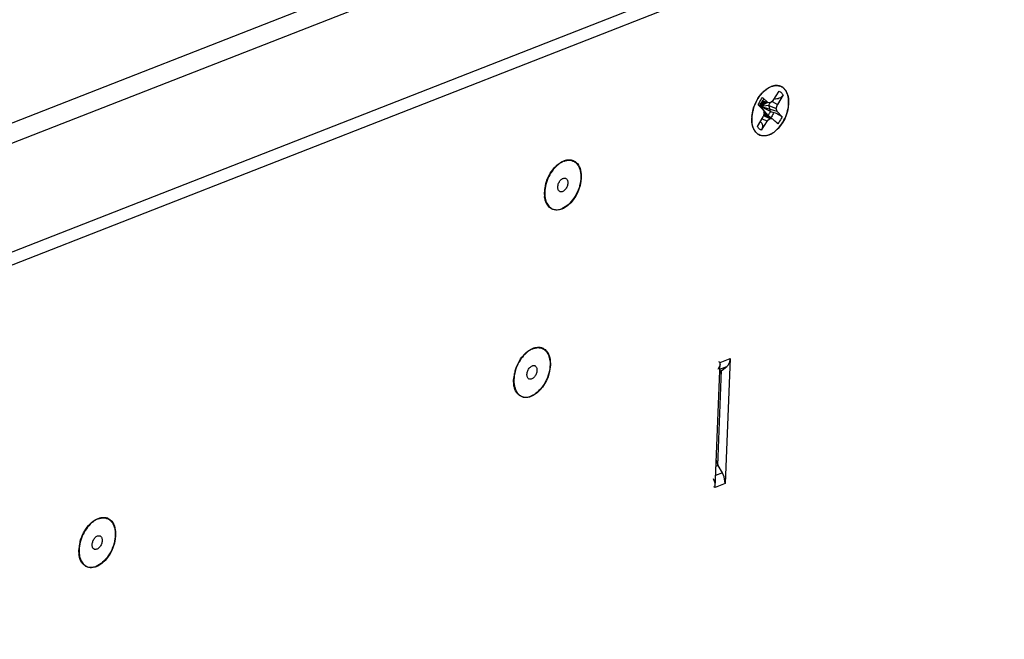
# Model space of a CAD drawing. Units: millimetres. Extents: x 0 to 205, y 87 to 212.
# Drawn here: x 162 to 168, y 101 to 105 of the extents above; entities that cross this region are included whole.
import ezdxf

# ---------------------------------------------------------------- set-up
doc = ezdxf.new("R2010")
doc.units = ezdxf.units.MM
doc.header["$MEASUREMENT"] = 0
for name, color, linetype, lineweight in [('DH3-057-1014DXF_CONTINUOUS_LINE', 7, 'Continuous', 0), ('DH3-X0901-10DXF_CONTINUOUS_LINE', 7, 'Continuous', 0), ('GB12616-90-3DXF_CONTINUOUS_LINE', 7, 'Continuous', 0), ('T2-00012077_DXF_CONTINUOUS_LINE', 7, 'Continuous', 0)]:
    doc.layers.add(name, color=color, linetype=linetype, lineweight=lineweight)

msp = doc.modelspace()

# ---------------------------------------------------------------- linework, layer by layer
at = {"layer": 'DH3-057-1014DXF_CONTINUOUS_LINE', "color": 3, "lineweight": 25, "true_color": 0x00ff00}
for p, q in [((174.4077, 109.4869), (156.1053, 102.3194)), ((174.4635, 109.387), (156.1611, 102.2194)), ((174.395, 108.6997), (156.1736, 101.5639))]:
    msp.add_line(p, q, dxfattribs=at)
at = {"layer": 'DH3-X0901-10DXF_CONTINUOUS_LINE', "color": 3, "lineweight": 25, "true_color": 0x00ff00}
for p, q in [((166.2606, 105.4355), (156.1297, 101.4681)), ((166.4166, 104.6171), (166.4166, 104.6318)), ((165.1589, 104.1665), (165.1589, 104.1812)), ((166.1935, 102.3892), (166.2251, 103.148)), ((166.2234, 103.107), (166.2651, 103.1233)), ((166.2251, 103.148), (166.2859, 103.1719)), ((166.2376, 103.1015), (166.2651, 103.1233)), ((166.2859, 103.1719), (166.2543, 102.413)), ((166.2229, 103.0957), (166.2376, 103.1015)), ((164.9718, 103.0292), (164.9718, 103.044)), ((166.2382, 102.4775), (166.1965, 102.4611)), ((166.2134, 102.5218), (166.1987, 102.5161)), ((166.2382, 102.4775), (166.2134, 102.5218)), ((166.2543, 102.413), (166.1935, 102.3892)), ((162.3352, 101.9967), (162.3352, 102.0114))]:
    msp.add_line(p, q, dxfattribs=at)
at = {"layer": 'DH3-X0901-10DXF_CONTINUOUS_LINE', "color": 18, "lineweight": 25, "true_color": 0x000000}
for p, q in [((166.2251, 103.148), (166.2173, 103.1514)), ((166.2316, 103.1017), (166.2075, 102.5221)), ((166.1935, 102.3892), (166.1856, 102.3925))]:
    msp.add_line(p, q, dxfattribs=at)
at = {"layer": 'DH3-X0901-10DXF_CONTINUOUS_LINE', "color": 3, "lineweight": 25, "true_color": 0x00ff00}
for points in [[(166.2758, 103.1355), (166.278, 103.1393), (166.2799, 103.1433)], [(166.2313, 103.0954), (166.2343, 103.0986), (166.2376, 103.1015)]]:
    msp.add_lwpolyline(points, dxfattribs=at)
for points in [[(166.494, 104.7968), (166.4889, 104.7923), (166.4841, 104.7876), (166.4795, 104.7826)], [(166.494, 104.7968), (166.5061, 104.8073), (166.5198, 104.8165), (166.5348, 104.8222)], [(166.5348, 104.8222), (166.5407, 104.8245), (166.5469, 104.8263), (166.5531, 104.8273)], [(166.5531, 104.8273), (166.5645, 104.8292), (166.5767, 104.8286), (166.5875, 104.8249)], [(166.5918, 104.8232), (166.5904, 104.8238), (166.589, 104.8244), (166.5875, 104.8249)], [(166.5975, 104.8204), (166.5956, 104.8214), (166.5937, 104.8224), (166.5918, 104.8232)], [(166.5975, 104.8204), (166.6043, 104.8166), (166.6105, 104.8114), (166.6157, 104.8055)], [(166.6157, 104.8055), (166.6201, 104.8003), (166.6239, 104.7944), (166.627, 104.7883)], [(166.4255, 104.6848), (166.4358, 104.7206), (166.4543, 104.7552), (166.4795, 104.7826)], [(166.627, 104.7883), (166.6302, 104.782), (166.6327, 104.7753), (166.6346, 104.7684)], [(166.6346, 104.7684), (166.6367, 104.7608), (166.6381, 104.753), (166.6389, 104.7452)], [(166.6389, 104.7452), (166.6399, 104.7366), (166.6401, 104.7279), (166.6397, 104.7192)], [(166.4171, 104.6394), (166.4183, 104.6547), (166.4212, 104.67), (166.4255, 104.6848)], [(166.6397, 104.7192), (166.6371, 104.6571), (166.6067, 104.5909), (166.5588, 104.5513)], [(166.4171, 104.6394), (166.4169, 104.6369), (166.4167, 104.6343), (166.4166, 104.6318)], [(166.4166, 104.6171), (166.4167, 104.6134), (166.417, 104.6097), (166.4174, 104.606)], [(166.4293, 104.5627), (166.4226, 104.5761), (166.4189, 104.5911), (166.4174, 104.606)], [(166.4535, 104.534), (166.4432, 104.5411), (166.435, 104.5515), (166.4293, 104.5627)], [(166.4535, 104.534), (166.457, 104.5315), (166.4607, 104.5295), (166.4645, 104.5278)], [(166.4645, 104.5278), (166.4662, 104.5271), (166.4678, 104.5265), (166.4695, 104.5259)], [(166.5032, 104.5237), (166.4974, 104.5227), (166.4914, 104.5224), (166.4855, 104.5228)], [(166.5216, 104.5288), (166.5156, 104.5265), (166.5095, 104.5247), (166.5032, 104.5237)], [(166.5395, 104.5376), (166.5338, 104.5342), (166.5278, 104.5312), (166.5216, 104.5288)], [(166.5588, 104.5513), (166.5528, 104.5462), (166.5463, 104.5416), (166.5395, 104.5376)], [(165.277, 104.3716), (165.283, 104.3739), (165.2891, 104.3757), (165.2954, 104.3767)], [(165.2954, 104.3767), (165.3012, 104.3777), (165.3072, 104.378), (165.3131, 104.3776)], [(165.3397, 104.3698), (165.3366, 104.3716), (165.3332, 104.3731), (165.3298, 104.3742)], [(165.1678, 104.2341), (165.1776, 104.2682), (165.1948, 104.3012), (165.2181, 104.3279)], [(165.2218, 104.332), (165.2206, 104.3306), (165.2193, 104.3293), (165.2181, 104.3279)], [(165.2363, 104.3462), (165.2312, 104.3417), (165.2264, 104.337), (165.2218, 104.332)], [(165.2363, 104.3462), (165.2483, 104.3567), (165.2621, 104.3658), (165.277, 104.3716)], [(165.382, 104.2686), (165.3794, 104.2065), (165.3489, 104.1403), (165.3011, 104.1007)], [(165.1617, 104.2077), (165.1606, 104.2014), (165.1599, 104.1951), (165.1593, 104.1888)], [(165.1678, 104.2341), (165.1653, 104.2254), (165.1632, 104.2166), (165.1617, 104.2077)], [(165.1593, 104.1888), (165.1591, 104.1862), (165.159, 104.1837), (165.1589, 104.1812)], [(165.1589, 104.1664), (165.159, 104.1627), (165.1593, 104.1591), (165.1596, 104.1554)], [(165.1639, 104.1325), (165.1618, 104.14), (165.1604, 104.1477), (165.1596, 104.1554)], [(165.1716, 104.1121), (165.1683, 104.1186), (165.1658, 104.1255), (165.1639, 104.1325)], [(165.2277, 104.0722), (165.2048, 104.0738), (165.1819, 104.0916), (165.1716, 104.1121)], [(165.2638, 104.0782), (165.2525, 104.0738), (165.2399, 104.0713), (165.2277, 104.0722)], [(165.3011, 104.1007), (165.2899, 104.0914), (165.2774, 104.0834), (165.2638, 104.0782)], [(165.09, 103.2344), (165.0959, 103.2367), (165.1021, 103.2384), (165.1083, 103.2395)], [(165.1083, 103.2395), (165.1142, 103.2404), (165.1202, 103.2408), (165.1261, 103.2404)], [(164.9807, 103.0969), (164.9906, 103.131), (165.0078, 103.1639), (165.0311, 103.1907)], [(165.0347, 103.1948), (165.0335, 103.1934), (165.0323, 103.1921), (165.0311, 103.1907)], [(165.0492, 103.2089), (165.0442, 103.2045), (165.0393, 103.1997), (165.0347, 103.1948)], [(165.0492, 103.2089), (165.0613, 103.2195), (165.075, 103.2286), (165.09, 103.2344)], [(165.1527, 103.2326), (165.1495, 103.2343), (165.1462, 103.2358), (165.1427, 103.237)], [(165.1949, 103.1313), (165.1923, 103.0693), (165.1619, 103.0031), (165.114, 102.9634)], [(166.2241, 103.1378), (166.2223, 103.126), (166.2179, 103.114), (166.2101, 103.1051)], [(166.2241, 103.1378), (166.2246, 103.1412), (166.2249, 103.1446), (166.2251, 103.148)], [(166.2799, 103.1433), (166.2823, 103.1491), (166.284, 103.1553), (166.2849, 103.1616)], [(166.2849, 103.1616), (166.2855, 103.165), (166.2858, 103.1684), (166.2859, 103.1719)], [(164.9747, 103.0704), (164.9736, 103.0642), (164.9728, 103.0579), (164.9723, 103.0515)], [(164.9807, 103.0969), (164.9782, 103.0882), (164.9762, 103.0794), (164.9747, 103.0704)], [(166.2222, 103.0799), (166.2244, 103.0854), (166.2274, 103.0908), (166.2313, 103.0954)], [(164.9723, 103.0515), (164.9721, 103.049), (164.9719, 103.0465), (164.9718, 103.044)], [(164.9718, 103.0292), (164.9719, 103.0255), (164.9722, 103.0218), (164.9726, 103.0181)], [(164.9768, 102.9953), (164.9748, 103.0027), (164.9734, 103.0104), (164.9726, 103.0181)], [(164.9845, 102.9749), (164.9813, 102.9814), (164.9787, 102.9883), (164.9768, 102.9953)], [(165.0407, 102.9349), (165.0178, 102.9365), (164.9949, 102.9544), (164.9845, 102.9749)], [(165.0768, 102.9409), (165.0654, 102.9366), (165.0529, 102.9341), (165.0407, 102.9349)], [(165.114, 102.9634), (165.1029, 102.9542), (165.0903, 102.9462), (165.0768, 102.9409)], [(166.2003, 102.5557), (166.2021, 102.5479), (166.2047, 102.5403), (166.2079, 102.533)], [(166.2079, 102.533), (166.2095, 102.5292), (166.2114, 102.5255), (166.2134, 102.5218)], [(166.2433, 102.4672), (166.2418, 102.4707), (166.24, 102.4741), (166.2382, 102.4775)], [(166.2543, 102.413), (166.2551, 102.4314), (166.2508, 102.4503), (166.2433, 102.4672)], [(166.1818, 102.4448), (166.1883, 102.4308), (166.1924, 102.4153), (166.1933, 102.3999)], [(166.1935, 102.3892), (166.1936, 102.3927), (166.1936, 102.3963), (166.1933, 102.3999)], [(162.4126, 102.1764), (162.4075, 102.1719), (162.4027, 102.1672), (162.3981, 102.1622)], [(162.4126, 102.1764), (162.4246, 102.1869), (162.4384, 102.196), (162.4533, 102.2018)], [(162.4533, 102.2018), (162.4592, 102.2041), (162.4654, 102.2059), (162.4717, 102.2069)], [(162.4717, 102.2069), (162.4775, 102.2079), (162.4835, 102.2082), (162.4894, 102.2078)], [(162.516, 102.2), (162.5128, 102.2018), (162.5095, 102.2033), (162.5061, 102.2044)], [(162.3441, 102.0643), (162.3539, 102.0984), (162.3711, 102.1314), (162.3944, 102.1581)], [(162.3981, 102.1622), (162.3968, 102.1608), (162.3956, 102.1595), (162.3944, 102.1581)], [(162.3441, 102.0643), (162.3415, 102.0556), (162.3395, 102.0468), (162.338, 102.0379)], [(162.5583, 102.0988), (162.5557, 102.0367), (162.5252, 101.9705), (162.4774, 101.9309)], [(162.3351, 101.9966), (162.3353, 101.9929), (162.3355, 101.9893), (162.3359, 101.9856)], [(162.3356, 102.019), (162.3354, 102.0164), (162.3353, 102.0139), (162.3352, 102.0114)], [(162.338, 102.0379), (162.3369, 102.0316), (162.3361, 102.0253), (162.3356, 102.019)], [(162.3401, 101.9627), (162.3381, 101.9702), (162.3367, 101.9779), (162.3359, 101.9856)], [(162.3479, 101.9423), (162.3446, 101.9488), (162.3421, 101.9557), (162.3401, 101.9627)], [(162.404, 101.9024), (162.3811, 101.904), (162.3582, 101.9218), (162.3479, 101.9423)], [(162.4774, 101.9309), (162.4662, 101.9216), (162.4537, 101.9136), (162.4401, 101.9084)], [(162.4401, 101.9084), (162.4287, 101.904), (162.4162, 101.9015), (162.404, 101.9024)]]:
    msp.add_open_spline(points, degree=3, dxfattribs=at)
for points in [[(166.4855, 104.5228), (166.4827, 104.523), (166.48, 104.5233), (166.4773, 104.5239), (166.4746, 104.5244), (166.472, 104.5251), (166.4695, 104.5259)], [(165.3131, 104.3776), (165.316, 104.3774), (165.3188, 104.377), (165.3216, 104.3765), (165.3244, 104.3759), (165.3271, 104.3752), (165.3298, 104.3742)], [(165.3397, 104.3698), (165.3469, 104.3658), (165.3532, 104.3604), (165.3585, 104.3541), (165.3778, 104.3315), (165.3832, 104.2981), (165.382, 104.2686)], [(165.1261, 103.2404), (165.1289, 103.2402), (165.1318, 103.2398), (165.1346, 103.2392), (165.1373, 103.2387), (165.1401, 103.2379), (165.1427, 103.237)], [(165.1527, 103.2326), (165.1598, 103.2286), (165.1661, 103.2232), (165.1715, 103.2169), (165.1907, 103.1942), (165.1962, 103.1609), (165.1949, 103.1313)], [(166.2651, 103.1233), (166.2672, 103.125), (166.2691, 103.1268), (166.2709, 103.1288), (166.2727, 103.1309), (166.2743, 103.1332), (166.2758, 103.1355)], [(162.4894, 102.2078), (162.4923, 102.2076), (162.4951, 102.2072), (162.4979, 102.2067), (162.5007, 102.2061), (162.5034, 102.2054), (162.5061, 102.2044)], [(162.516, 102.2), (162.5231, 102.196), (162.5295, 102.1906), (162.5348, 102.1843), (162.554, 102.1617), (162.5595, 102.1283), (162.5583, 102.0988)]]:
    msp.add_open_spline(points, degree=3, knots=[0, 0, 0, 0, 1, 1, 1, 2, 2, 2, 2], dxfattribs=at)
at = {"layer": 'DH3-X0901-10DXF_CONTINUOUS_LINE', "color": 18, "lineweight": 25, "true_color": 0x000000}
for points in [[(165.1595, 104.1887), (165.1598, 104.1872), (165.1601, 104.1857), (165.1606, 104.1842)], [(164.9724, 103.0514), (164.9727, 103.0499), (164.9731, 103.0484), (164.9735, 103.047)], [(162.3357, 102.0189), (162.3361, 102.0174), (162.3364, 102.0159), (162.3368, 102.0144)]]:
    msp.add_open_spline(points, degree=3, dxfattribs=at)
at = {"layer": 'GB12616-90-3DXF_CONTINUOUS_LINE', "color": 18, "lineweight": 25, "true_color": 0x000000}
for p, q in [((165.2896, 104.2642), (165.2884, 104.2649)), ((165.2531, 104.1846), (165.2544, 104.1841)), ((165.1026, 103.127), (165.1014, 103.1277)), ((165.066, 103.0474), (165.0673, 103.0469)), ((162.4659, 102.0944), (162.4647, 102.0951)), ((162.4294, 102.0148), (162.4307, 102.0143))]:
    msp.add_line(p, q, dxfattribs=at)
for points, knots in [([(165.3058, 104.375), (165.3118, 104.3751), (165.3179, 104.3745), (165.3237, 104.373), (165.3294, 104.3716), (165.3349, 104.3693), (165.34, 104.3663), (165.3451, 104.3632), (165.3498, 104.3594), (165.354, 104.3551), (165.3584, 104.3504), (165.3621, 104.3452), (165.3653, 104.3397), (165.3687, 104.3336), (165.3715, 104.3272), (165.3736, 104.3206), (165.3759, 104.3133), (165.3775, 104.3059), (165.3786, 104.2984), (165.3809, 104.2817), (165.3805, 104.2646), (165.3781, 104.2478), (165.3755, 104.2294), (165.3707, 104.2115), (165.364, 104.1943), (165.3571, 104.1768), (165.3484, 104.1601), (165.3379, 104.1446), (165.328, 104.1302), (165.3166, 104.1167), (165.3033, 104.1052), (165.2916, 104.0952), (165.2786, 104.0866), (165.2644, 104.081)], [0, 0, 0, 0, 1, 1, 1, 2, 2, 2, 3, 3, 3, 4, 4, 4, 5, 5, 5, 6, 6, 6, 7, 7, 7, 8, 8, 8, 9, 9, 9, 10, 10, 10, 11, 11, 11, 11]), ([(165.2764, 104.3688), (165.2789, 104.3697), (165.2814, 104.3706), (165.2839, 104.3713), (165.291, 104.3735), (165.2984, 104.3748), (165.3058, 104.375)], [0, 0, 0, 0, 1, 1, 1, 2, 2, 2, 2]), ([(165.2369, 104.3439), (165.2249, 104.3335), (165.2144, 104.3213), (165.2051, 104.3083), (165.1953, 104.2943), (165.187, 104.2794), (165.1803, 104.2637), (165.1736, 104.2481), (165.1684, 104.2318), (165.165, 104.2151), (165.1618, 104.1994), (165.1603, 104.1834), (165.1609, 104.1675)], [0, 0, 0, 0, 1, 1, 1, 2, 2, 2, 3, 3, 3, 4, 4, 4, 4]), ([(165.2764, 104.3688), (165.273, 104.3674), (165.2697, 104.3659), (165.2664, 104.3642), (165.2558, 104.3588), (165.2459, 104.3518), (165.2369, 104.3439)], [0, 0, 0, 0, 1, 1, 1, 2, 2, 2, 2]), ([(165.24, 104.213), (165.2403, 104.2204), (165.2421, 104.2279), (165.245, 104.2348), (165.2479, 104.2418), (165.2519, 104.2484), (165.257, 104.254), (165.2594, 104.2565), (165.2619, 104.2588), (165.2647, 104.2608), (165.2672, 104.2625), (165.2699, 104.264), (165.2727, 104.2651), (165.2753, 104.266), (165.2779, 104.2666), (165.2806, 104.2666), (165.2831, 104.2666), (165.2856, 104.2661), (165.2878, 104.2652)], [0, 0, 0, 0, 1, 1, 1, 2, 2, 2, 3, 3, 3, 4, 4, 4, 5, 5, 5, 6, 6, 6, 6]), ([(165.2896, 104.2642), (165.2915, 104.2631), (165.2932, 104.2616), (165.2946, 104.2599), (165.2962, 104.258), (165.2974, 104.2559), (165.2983, 104.2537), (165.2993, 104.2511), (165.3, 104.2485), (165.3004, 104.2458), (165.3009, 104.2428), (165.301, 104.2398), (165.3009, 104.2368)], [0, 0, 0, 0, 1, 1, 1, 2, 2, 2, 3, 3, 3, 4, 4, 4, 4]), ([(165.2531, 104.1846), (165.2509, 104.1855), (165.249, 104.1869), (165.2473, 104.1886), (165.2455, 104.1905), (165.2441, 104.1927), (165.2431, 104.195), (165.2419, 104.1976), (165.2411, 104.2004), (165.2406, 104.2033), (165.24, 104.2065), (165.2399, 104.2097), (165.24, 104.213)], [0, 0, 0, 0, 1, 1, 1, 2, 2, 2, 3, 3, 3, 4, 4, 4, 4]), ([(165.3009, 104.2368), (165.3006, 104.2296), (165.2989, 104.2225), (165.2962, 104.2157), (165.2934, 104.2089), (165.2897, 104.2025), (165.2849, 104.197), (165.2827, 104.1945), (165.2803, 104.1921), (165.2776, 104.1901), (165.2752, 104.1882), (165.2727, 104.1866), (165.2699, 104.1854), (165.2674, 104.1843), (165.2649, 104.1836), (165.2622, 104.1833), (165.2598, 104.1831), (165.2573, 104.1832), (165.255, 104.1839)], [0, 0, 0, 0, 1, 1, 1, 2, 2, 2, 3, 3, 3, 4, 4, 4, 5, 5, 5, 6, 6, 6, 6]), ([(165.1609, 104.1675), (165.161, 104.1648), (165.1611, 104.162), (165.1614, 104.1593), (165.1621, 104.1516), (165.1633, 104.1438), (165.1652, 104.1363)], [0, 0, 0, 0, 1, 1, 1, 2, 2, 2, 2]), ([(165.1652, 104.1363), (165.1658, 104.1343), (165.1663, 104.1322), (165.167, 104.1302), (165.1687, 104.1245), (165.171, 104.1188), (165.1737, 104.1135)], [0, 0, 0, 0, 1, 1, 1, 2, 2, 2, 2]), ([(165.1737, 104.1135), (165.1779, 104.1054), (165.1833, 104.0978), (165.19, 104.0916), (165.1962, 104.0859), (165.2036, 104.0813), (165.2115, 104.0785), (165.2196, 104.0756), (165.2283, 104.0744), (165.2369, 104.0749), (165.2464, 104.0753), (165.2557, 104.0776), (165.2644, 104.081)], [0, 0, 0, 0, 1, 1, 1, 2, 2, 2, 3, 3, 3, 4, 4, 4, 4]), ([(165.0499, 103.2067), (165.0379, 103.1962), (165.0273, 103.1841), (165.0181, 103.171), (165.0083, 103.1571), (165, 103.1421), (164.9932, 103.1265), (164.9865, 103.1109), (164.9813, 103.0946), (164.9779, 103.0779), (164.9748, 103.0622), (164.9732, 103.0462), (164.9738, 103.0303)], [0, 0, 0, 0, 1, 1, 1, 2, 2, 2, 3, 3, 3, 4, 4, 4, 4]), ([(165.0894, 103.2315), (165.086, 103.2302), (165.0826, 103.2287), (165.0794, 103.227), (165.0687, 103.2216), (165.0588, 103.2146), (165.0499, 103.2067)], [0, 0, 0, 0, 1, 1, 1, 2, 2, 2, 2]), ([(165.1187, 103.2378), (165.1247, 103.2379), (165.1308, 103.2373), (165.1366, 103.2358), (165.1423, 103.2343), (165.1478, 103.2321), (165.1529, 103.2291), (165.1581, 103.226), (165.1628, 103.2222), (165.1669, 103.2178), (165.1713, 103.2132), (165.1751, 103.208), (165.1782, 103.2024), (165.1817, 103.1964), (165.1844, 103.1899), (165.1865, 103.1833), (165.1889, 103.1761), (165.1905, 103.1687), (165.1915, 103.1612), (165.1939, 103.1444), (165.1934, 103.1273), (165.1911, 103.1106), (165.1885, 103.0922), (165.1836, 103.0743), (165.1769, 103.057), (165.1701, 103.0396), (165.1614, 103.0229), (165.1508, 103.0074), (165.141, 102.9929), (165.1295, 102.9795), (165.1162, 102.968), (165.1046, 102.958), (165.0916, 102.9494), (165.0774, 102.9438)], [0, 0, 0, 0, 1, 1, 1, 2, 2, 2, 3, 3, 3, 4, 4, 4, 5, 5, 5, 6, 6, 6, 7, 7, 7, 8, 8, 8, 9, 9, 9, 10, 10, 10, 11, 11, 11, 11]), ([(165.0894, 103.2315), (165.0918, 103.2325), (165.0943, 103.2333), (165.0968, 103.2341), (165.1039, 103.2363), (165.1113, 103.2376), (165.1187, 103.2378)], [0, 0, 0, 0, 1, 1, 1, 2, 2, 2, 2]), ([(165.053, 103.0757), (165.0533, 103.0832), (165.0551, 103.0906), (165.058, 103.0976), (165.0609, 103.1046), (165.0649, 103.1112), (165.07, 103.1167), (165.0723, 103.1192), (165.0748, 103.1216), (165.0776, 103.1235), (165.0801, 103.1253), (165.0828, 103.1268), (165.0857, 103.1279), (165.0882, 103.1288), (165.0909, 103.1293), (165.0936, 103.1294), (165.096, 103.1294), (165.0985, 103.1289), (165.1007, 103.1279)], [0, 0, 0, 0, 1, 1, 1, 2, 2, 2, 3, 3, 3, 4, 4, 4, 5, 5, 5, 6, 6, 6, 6]), ([(165.1026, 103.127), (165.1045, 103.1259), (165.1062, 103.1244), (165.1076, 103.1227), (165.1091, 103.1208), (165.1103, 103.1187), (165.1112, 103.1164), (165.1123, 103.1139), (165.1129, 103.1113), (165.1133, 103.1086), (165.1138, 103.1056), (165.1139, 103.1026), (165.1138, 103.0996)], [0, 0, 0, 0, 1, 1, 1, 2, 2, 2, 3, 3, 3, 4, 4, 4, 4]), ([(165.066, 103.0474), (165.0639, 103.0483), (165.0619, 103.0497), (165.0603, 103.0514), (165.0585, 103.0532), (165.0571, 103.0554), (165.056, 103.0578), (165.0548, 103.0604), (165.054, 103.0632), (165.0535, 103.0661), (165.053, 103.0692), (165.0528, 103.0725), (165.053, 103.0757)], [0, 0, 0, 0, 1, 1, 1, 2, 2, 2, 3, 3, 3, 4, 4, 4, 4]), ([(165.1138, 103.0996), (165.1135, 103.0924), (165.1118, 103.0852), (165.1091, 103.0785), (165.1064, 103.0717), (165.1026, 103.0653), (165.0978, 103.0598), (165.0956, 103.0572), (165.0932, 103.0549), (165.0905, 103.0528), (165.0882, 103.051), (165.0856, 103.0494), (165.0828, 103.0482), (165.0804, 103.0471), (165.0778, 103.0463), (165.0751, 103.0461), (165.0727, 103.0458), (165.0703, 103.046), (165.068, 103.0467)], [0, 0, 0, 0, 1, 1, 1, 2, 2, 2, 3, 3, 3, 4, 4, 4, 5, 5, 5, 6, 6, 6, 6]), ([(164.9738, 103.0303), (164.9739, 103.0268), (164.9742, 103.0233), (164.9745, 103.0198), (164.9755, 103.01), (164.9774, 103.0003), (164.9805, 102.991)], [0, 0, 0, 0, 1, 1, 1, 2, 2, 2, 2]), ([(164.9805, 102.991), (164.981, 102.9897), (164.9814, 102.9884), (164.9819, 102.9871), (164.9833, 102.9834), (164.9849, 102.9798), (164.9867, 102.9763)], [0, 0, 0, 0, 1, 1, 1, 2, 2, 2, 2]), ([(164.9867, 102.9763), (164.9908, 102.9682), (164.9962, 102.9606), (165.003, 102.9544), (165.0092, 102.9487), (165.0165, 102.9441), (165.0245, 102.9412), (165.0325, 102.9383), (165.0412, 102.9372), (165.0498, 102.9376), (165.0593, 102.9381), (165.0686, 102.9404), (165.0774, 102.9438)], [0, 0, 0, 0, 1, 1, 1, 2, 2, 2, 3, 3, 3, 4, 4, 4, 4]), ([(162.4132, 102.1741), (162.4012, 102.1637), (162.3906, 102.1515), (162.3814, 102.1385), (162.3716, 102.1245), (162.3633, 102.1096), (162.3566, 102.0939), (162.3498, 102.0783), (162.3447, 102.062), (162.3413, 102.0453), (162.3381, 102.0296), (162.3366, 102.0136), (162.3372, 101.9977)], [0, 0, 0, 0, 1, 1, 1, 2, 2, 2, 3, 3, 3, 4, 4, 4, 4]), ([(162.4527, 102.199), (162.4493, 102.1976), (162.446, 102.1961), (162.4427, 102.1944), (162.4321, 102.189), (162.4222, 102.182), (162.4132, 102.1741)], [0, 0, 0, 0, 1, 1, 1, 2, 2, 2, 2]), ([(162.482, 102.2052), (162.4881, 102.2053), (162.4941, 102.2047), (162.5, 102.2032), (162.5057, 102.2018), (162.5112, 102.1995), (162.5162, 102.1965), (162.5214, 102.1935), (162.5261, 102.1896), (162.5303, 102.1853), (162.5347, 102.1806), (162.5384, 102.1754), (162.5416, 102.1699), (162.545, 102.1638), (162.5478, 102.1574), (162.5499, 102.1508), (162.5522, 102.1435), (162.5538, 102.1361), (162.5549, 102.1286), (162.5572, 102.1119), (162.5568, 102.0948), (162.5544, 102.078), (162.5518, 102.0596), (162.547, 102.0417), (162.5402, 102.0245), (162.5334, 102.007), (162.5247, 101.9903), (162.5142, 101.9748), (162.5043, 101.9604), (162.4929, 101.9469), (162.4795, 101.9354), (162.4679, 101.9254), (162.4549, 101.9168), (162.4407, 101.9112)], [0, 0, 0, 0, 1, 1, 1, 2, 2, 2, 3, 3, 3, 4, 4, 4, 5, 5, 5, 6, 6, 6, 7, 7, 7, 8, 8, 8, 9, 9, 9, 10, 10, 10, 11, 11, 11, 11]), ([(162.4527, 102.199), (162.4552, 102.1999), (162.4576, 102.2008), (162.4602, 102.2015), (162.4673, 102.2037), (162.4747, 102.205), (162.482, 102.2052)], [0, 0, 0, 0, 1, 1, 1, 2, 2, 2, 2]), ([(162.4163, 102.0432), (162.4166, 102.0506), (162.4184, 102.0581), (162.4213, 102.065), (162.4242, 102.072), (162.4282, 102.0786), (162.4333, 102.0842), (162.4356, 102.0867), (162.4382, 102.089), (162.441, 102.091), (162.4435, 102.0927), (162.4461, 102.0942), (162.449, 102.0953), (162.4515, 102.0962), (162.4542, 102.0968), (162.4569, 102.0968), (162.4594, 102.0968), (162.4618, 102.0963), (162.4641, 102.0954)], [0, 0, 0, 0, 1, 1, 1, 2, 2, 2, 3, 3, 3, 4, 4, 4, 5, 5, 5, 6, 6, 6, 6]), ([(162.4771, 102.067), (162.4768, 102.0598), (162.4751, 102.0527), (162.4724, 102.0459), (162.4697, 102.0391), (162.4659, 102.0327), (162.4611, 102.0272), (162.459, 102.0247), (162.4565, 102.0223), (162.4539, 102.0203), (162.4515, 102.0184), (162.4489, 102.0168), (162.4462, 102.0156), (162.4437, 102.0145), (162.4411, 102.0138), (162.4385, 102.0135), (162.4361, 102.0133), (162.4336, 102.0134), (162.4313, 102.0141)], [0, 0, 0, 0, 1, 1, 1, 2, 2, 2, 3, 3, 3, 4, 4, 4, 5, 5, 5, 6, 6, 6, 6]), ([(162.4659, 102.0944), (162.4678, 102.0933), (162.4695, 102.0918), (162.4709, 102.0901), (162.4725, 102.0882), (162.4737, 102.0861), (162.4746, 102.0839), (162.4756, 102.0813), (162.4763, 102.0787), (162.4767, 102.076), (162.4771, 102.073), (162.4773, 102.07), (162.4771, 102.067)], [0, 0, 0, 0, 1, 1, 1, 2, 2, 2, 3, 3, 3, 4, 4, 4, 4]), ([(162.3372, 101.9977), (162.3373, 101.9942), (162.3375, 101.9907), (162.3379, 101.9872), (162.3389, 101.9775), (162.3408, 101.9677), (162.3439, 101.9584)], [0, 0, 0, 0, 1, 1, 1, 2, 2, 2, 2]), ([(162.4294, 102.0148), (162.4272, 102.0157), (162.4252, 102.0171), (162.4236, 102.0188), (162.4218, 102.0207), (162.4204, 102.0229), (162.4193, 102.0252), (162.4181, 102.0278), (162.4173, 102.0306), (162.4169, 102.0335), (162.4163, 102.0367), (162.4162, 102.0399), (162.4163, 102.0432)], [0, 0, 0, 0, 1, 1, 1, 2, 2, 2, 3, 3, 3, 4, 4, 4, 4]), ([(162.3439, 101.9584), (162.3443, 101.9571), (162.3448, 101.9558), (162.3452, 101.9546), (162.3466, 101.9509), (162.3482, 101.9472), (162.35, 101.9437)], [0, 0, 0, 0, 1, 1, 1, 2, 2, 2, 2]), ([(162.35, 101.9437), (162.3542, 101.9356), (162.3596, 101.928), (162.3663, 101.9218), (162.3725, 101.9161), (162.3799, 101.9115), (162.3878, 101.9087), (162.3959, 101.9058), (162.4046, 101.9046), (162.4132, 101.9051), (162.4226, 101.9055), (162.432, 101.9078), (162.4407, 101.9112)], [0, 0, 0, 0, 1, 1, 1, 2, 2, 2, 3, 3, 3, 4, 4, 4, 4])]:
    msp.add_open_spline(points, degree=3, knots=knots, dxfattribs=at)
at = {"layer": 'T2-00012077_DXF_CONTINUOUS_LINE', "color": 18, "lineweight": 25, "true_color": 0x000000}
for p, q in [((166.5467, 104.7376), (166.5825, 104.794)), ((166.4478, 104.7384), (166.4475, 104.7378)), ((166.4858, 104.7348), (166.4693, 104.7009)), ((166.4917, 104.7327), (166.4693, 104.7009)), ((166.4939, 104.732), (166.4693, 104.7009)), ((166.4788, 104.7818), (166.4782, 104.7812)), ((166.4804, 104.7835), (166.4793, 104.7824)), ((166.4823, 104.7855), (166.481, 104.7842)), ((166.4819, 104.7361), (166.4841, 104.7354)), ((166.4821, 104.7546), (166.5143, 104.7249)), ((166.4841, 104.7354), (166.5143, 104.7249)), ((166.5467, 104.7376), (166.5302, 104.7235)), ((166.5531, 104.7477), (166.5538, 104.7475)), ((166.5538, 104.7475), (166.5536, 104.7479)), ((166.6061, 104.7709), (166.5715, 104.7134)), ((166.4255, 104.6847), (166.4255, 104.6848)), ((166.4866, 104.6802), (166.4557, 104.712)), ((166.4635, 104.704), (166.4633, 104.7041)), ((166.4635, 104.7045), (166.4693, 104.7009)), ((166.4661, 104.7013), (166.4693, 104.7009)), ((166.4663, 104.7105), (166.4693, 104.7009)), ((166.468, 104.6994), (166.4693, 104.7009)), ((166.4683, 104.699), (166.4693, 104.7009)), ((166.4684, 104.699), (166.4693, 104.7009)), ((166.4688, 104.6986), (166.4693, 104.7009)), ((166.4689, 104.7157), (166.4693, 104.7009)), ((166.4691, 104.6983), (166.4693, 104.7009)), ((166.5033, 104.7287), (166.4693, 104.7009)), ((166.5113, 104.7259), (166.4693, 104.7009)), ((166.5208, 104.7072), (166.4693, 104.7009)), ((166.5697, 104.6708), (166.4693, 104.7009)), ((166.5295, 104.6697), (166.4693, 104.7009)), ((166.5153, 104.6467), (166.4693, 104.7009)), ((166.4745, 104.6927), (166.4693, 104.7009)), ((166.4704, 104.6969), (166.4693, 104.7009)), ((166.4866, 104.6802), (166.4917, 104.6612)), ((166.5302, 104.7235), (166.5143, 104.7249)), ((166.5208, 104.7072), (166.5256, 104.7239)), ((166.5208, 104.7072), (166.5647, 104.6898)), ((166.527, 104.6836), (166.5208, 104.7072)), ((166.5295, 104.6697), (166.527, 104.6836)), ((166.5392, 104.7312), (166.5715, 104.7134)), ((166.5647, 104.6898), (166.5715, 104.7134)), ((166.5697, 104.6708), (166.5647, 104.6898)), ((166.4166, 104.6318), (166.4166, 104.6318)), ((166.4173, 104.6419), (166.4172, 104.6411)), ((166.4196, 104.6593), (166.4194, 104.6578)), ((166.4202, 104.6626), (166.4198, 104.6604)), ((166.4502, 104.5801), (166.4849, 104.6376)), ((166.5096, 104.6134), (166.4739, 104.5571)), ((166.4775, 104.6254), (166.5096, 104.6134)), ((166.4917, 104.6612), (166.4849, 104.6376)), ((166.4874, 104.6465), (166.5262, 104.6276)), ((166.4878, 104.6478), (166.504, 104.6463)), ((166.504, 104.6463), (166.4896, 104.6689)), ((166.504, 104.6463), (166.5153, 104.6467)), ((166.504, 104.6463), (166.5421, 104.6262)), ((166.5096, 104.6134), (166.5262, 104.6276)), ((166.5153, 104.6467), (166.5312, 104.6337)), ((166.5262, 104.6276), (166.5421, 104.6262)), ((166.5295, 104.6697), (166.5504, 104.6647)), ((166.5742, 104.5964), (166.5421, 104.6262)), ((166.5697, 104.6708), (166.6006, 104.639)), ((166.4677, 104.6092), (166.468, 104.6091)), ((166.4678, 104.6093), (166.4682, 104.609))]:
    msp.add_line(p, q, dxfattribs=at)
for points in [[(166.4633, 104.7041), (166.4651, 104.7082), (166.4679, 104.7138), (166.4708, 104.7193), (166.4739, 104.7245), (166.4771, 104.7295), (166.4805, 104.7342)], [(166.4805, 104.7342), (166.4839, 104.7386), (166.4868, 104.742)], [(166.4821, 104.7546), (166.4855, 104.7509), (166.4874, 104.7474), (166.4878, 104.7444), (166.4868, 104.742)]]:
    msp.add_lwpolyline(points, dxfattribs=at)
for points in [[(166.4931, 104.7959), (166.4893, 104.7926), (166.4857, 104.7891), (166.4823, 104.7855)], [(166.4473, 104.7375), (166.4381, 104.7208), (166.4308, 104.7031), (166.4255, 104.6848)], [(166.4565, 104.7528), (166.4534, 104.7481), (166.4506, 104.7433), (166.4478, 104.7384)], [(166.4224, 104.673), (166.4216, 104.6695), (166.4209, 104.666), (166.4202, 104.6626)], [(166.4255, 104.6847), (166.4244, 104.6808), (166.4233, 104.6769), (166.4224, 104.673)], [(166.4166, 104.6318), (166.4165, 104.6285), (166.4164, 104.6252), (166.4165, 104.6219)], [(166.4165, 104.6219), (166.4165, 104.6204), (166.4165, 104.6188), (166.4166, 104.6173)], [(166.4172, 104.6407), (166.4169, 104.6377), (166.4167, 104.6348), (166.4166, 104.6318)], [(166.4192, 104.657), (166.4184, 104.652), (166.4178, 104.647), (166.4173, 104.6419)], [(166.5619, 104.608), (166.5595, 104.6102), (166.5571, 104.6124), (166.5547, 104.6145)], [(166.4682, 104.609), (166.47, 104.6075), (166.4717, 104.6058), (166.4732, 104.604)]]:
    msp.add_open_spline(points, degree=3, dxfattribs=at)
for points, knots in [([(166.4931, 104.7959), (166.4946, 104.7972), (166.4961, 104.7985), (166.4976, 104.7998), (166.502, 104.8035), (166.5066, 104.8069), (166.5115, 104.8101)], [0, 0, 0, 0, 1, 1, 1, 2, 2, 2, 2]), ([(166.5115, 104.8101), (166.5133, 104.8113), (166.5152, 104.8125), (166.5171, 104.8136), (166.5226, 104.8169), (166.5283, 104.8197), (166.5343, 104.822)], [0, 0, 0, 0, 1, 1, 1, 2, 2, 2, 2]), ([(166.5221, 104.529), (166.535, 104.5341), (166.547, 104.5416), (166.5579, 104.5505), (166.5702, 104.5606), (166.581, 104.5723), (166.5906, 104.585), (166.6008, 104.5986), (166.6096, 104.6134), (166.6168, 104.6289), (166.6241, 104.6445), (166.6299, 104.6609), (166.6338, 104.6776), (166.6376, 104.6935), (166.6398, 104.7098), (166.6399, 104.7262), (166.64, 104.7408), (166.6384, 104.7555), (166.6343, 104.7694), (166.6325, 104.7757), (166.6302, 104.7818), (166.6273, 104.7877), (166.6246, 104.7931), (166.6215, 104.7982), (166.6177, 104.8029), (166.6142, 104.8074), (166.6102, 104.8114), (166.6058, 104.8149), (166.6015, 104.8182), (166.5968, 104.8211), (166.5918, 104.8232)], [0, 0, 0, 0, 1, 1, 1, 2, 2, 2, 3, 3, 3, 4, 4, 4, 5, 5, 5, 6, 6, 6, 7, 7, 7, 8, 8, 8, 9, 9, 9, 10, 10, 10, 10]), ([(166.5918, 104.8232), (166.5876, 104.825), (166.5831, 104.8264), (166.5786, 104.8272), (166.5739, 104.8281), (166.5692, 104.8285), (166.5644, 104.8284), (166.5541, 104.8282), (166.5438, 104.8258), (166.5343, 104.822)], [0, 0, 0, 0, 1, 1, 1, 2, 2, 2, 3, 3, 3, 3]), ([(166.5825, 104.794), (166.5873, 104.7916), (166.5918, 104.7884), (166.5957, 104.7846), (166.5998, 104.7806), (166.6033, 104.7759), (166.6061, 104.7709)], [0, 0, 0, 0, 1, 1, 1, 2, 2, 2, 2]), ([(166.4557, 104.712), (166.4575, 104.7159), (166.4594, 104.7197), (166.4614, 104.7235), (166.4672, 104.7345), (166.4741, 104.745), (166.4821, 104.7546)], [0, 0, 0, 0, 1, 1, 1, 2, 2, 2, 2]), ([(166.4565, 104.7528), (166.4581, 104.7553), (166.4598, 104.7578), (166.4615, 104.7603), (166.4666, 104.7674), (166.4721, 104.7744), (166.478, 104.7809)], [0, 0, 0, 0, 1, 1, 1, 2, 2, 2, 2]), ([(166.6061, 104.7709), (166.6008, 104.7621), (166.5926, 104.755), (166.5829, 104.7506), (166.5737, 104.7465), (166.5633, 104.745), (166.5538, 104.7475)], [0, 0, 0, 0, 1, 1, 1, 2, 2, 2, 2]), ([(166.421, 104.5853), (166.4204, 104.5878), (166.4198, 104.5903), (166.4193, 104.5929), (166.4177, 104.6009), (166.4169, 104.6091), (166.4166, 104.6173)], [0, 0, 0, 0, 1, 1, 1, 2, 2, 2, 2]), ([(166.5153, 104.6467), (166.5167, 104.6484), (166.518, 104.6502), (166.5193, 104.652), (166.5232, 104.6576), (166.5266, 104.6636), (166.5295, 104.6697)], [0, 0, 0, 0, 1, 1, 1, 2, 2, 2, 2]), ([(166.5504, 104.6647), (166.5491, 104.6619), (166.5478, 104.659), (166.5463, 104.6563), (166.5421, 104.6482), (166.5371, 104.6406), (166.5312, 104.6337)], [0, 0, 0, 0, 1, 1, 1, 2, 2, 2, 2]), ([(166.5376, 104.6285), (166.537, 104.629), (166.5365, 104.6294), (166.5359, 104.6299), (166.5343, 104.6311), (166.5327, 104.6324), (166.5312, 104.6337)], [0, 0, 0, 0, 1, 1, 1, 2, 2, 2, 2]), ([(166.5504, 104.6647), (166.5553, 104.6635), (166.56, 104.6618), (166.5647, 104.6599), (166.5695, 104.658), (166.5742, 104.6558), (166.5789, 104.6534), (166.5831, 104.6513), (166.5873, 104.6489), (166.5914, 104.6463), (166.5947, 104.6442), (166.5979, 104.6419), (166.6006, 104.639)], [0, 0, 0, 0, 1, 1, 1, 2, 2, 2, 3, 3, 3, 4, 4, 4, 4]), ([(166.6006, 104.639), (166.5989, 104.6351), (166.597, 104.6313), (166.595, 104.6275), (166.5891, 104.6165), (166.5822, 104.606), (166.5742, 104.5964)], [0, 0, 0, 0, 1, 1, 1, 2, 2, 2, 2]), ([(166.4297, 104.5621), (166.4288, 104.5638), (166.4279, 104.5656), (166.4271, 104.5674), (166.4246, 104.5732), (166.4226, 104.5792), (166.421, 104.5853)], [0, 0, 0, 0, 1, 1, 1, 2, 2, 2, 2]), ([(166.4645, 104.5278), (166.4572, 104.531), (166.4505, 104.5356), (166.4448, 104.5412), (166.4386, 104.5472), (166.4336, 104.5544), (166.4297, 104.5621)], [0, 0, 0, 0, 1, 1, 1, 2, 2, 2, 2]), ([(166.4739, 104.5571), (166.469, 104.5594), (166.4646, 104.5626), (166.4607, 104.5664), (166.4565, 104.5704), (166.4531, 104.5751), (166.4502, 104.5801)], [0, 0, 0, 0, 1, 1, 1, 2, 2, 2, 2]), ([(166.4732, 104.604), (166.4757, 104.6009), (166.4776, 104.5974), (166.4789, 104.5937), (166.4802, 104.5899), (166.4809, 104.5858), (166.481, 104.5817), (166.481, 104.5775), (166.4804, 104.5732), (166.4793, 104.5691), (166.4781, 104.5648), (166.4762, 104.5608), (166.4739, 104.5571)], [0, 0, 0, 0, 1, 1, 1, 2, 2, 2, 3, 3, 3, 4, 4, 4, 4]), ([(166.5742, 104.5964), (166.5733, 104.5972), (166.5725, 104.598), (166.5716, 104.5989), (166.5684, 104.6019), (166.5652, 104.605), (166.5619, 104.608)], [0, 0, 0, 0, 1, 1, 1, 2, 2, 2, 2]), ([(166.5221, 104.529), (166.5125, 104.5252), (166.5022, 104.5228), (166.4919, 104.5226), (166.4872, 104.5225), (166.4824, 104.5229), (166.4777, 104.5238), (166.4732, 104.5246), (166.4687, 104.526), (166.4645, 104.5278)], [0, 0, 0, 0, 1, 1, 1, 2, 2, 2, 3, 3, 3, 3])]:
    msp.add_open_spline(points, degree=3, knots=knots, dxfattribs=at)

doc.saveas('drawing.dxf')
